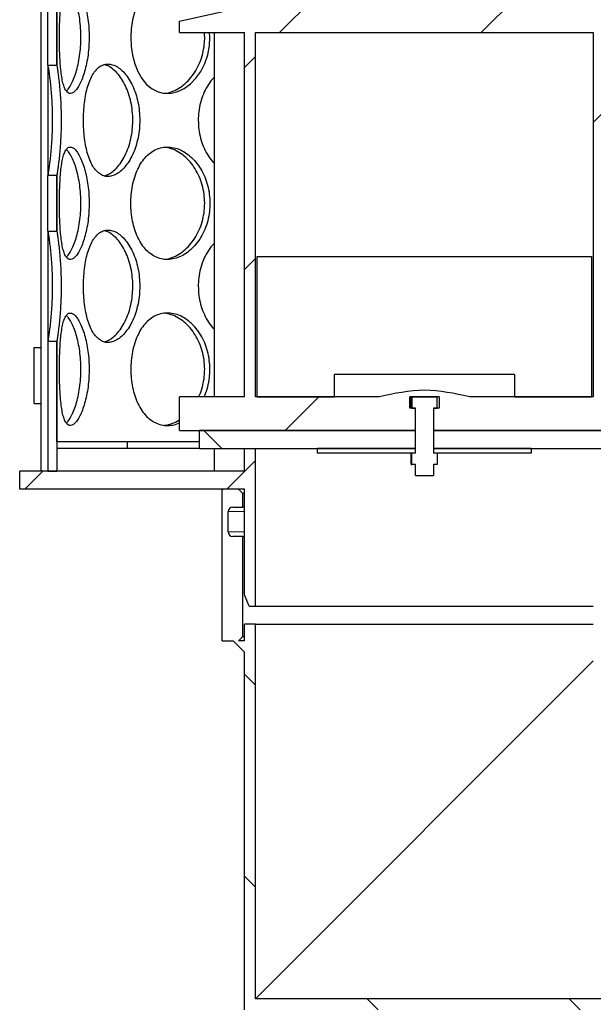
# Model space of a CAD drawing. Units: millimetres. Extents: x -80 to 420, y 0 to 346.
# Drawn here: x 116 to 129, y 204 to 226 of the extents above; entities that cross this region are included whole.
import ezdxf

# ---------------------------------------------------------------- set-up
doc = ezdxf.new("R2010")
doc.units = ezdxf.units.MM
pattern_1 = [(135, (0, 0), (-13.4704, -13.4704), []), (135, (-2e-14, 4.49), (-13.4704, -13.4704), []), (135, (-3e-14, 8.98), (-13.4704, -13.4704), []), (135, (-5e-14, 13.47), (-13.4704, -13.4704), [])]
pattern_2 = [(45, (0, 0), (-13.4704, 13.4704), []), (45, (4.49, 0), (-13.4704, 13.4704), []), (45, (8.98, 0), (-13.4704, 13.4704), []), (45, (13.47, 0), (-13.4704, 13.4704), [])]

msp = doc.modelspace()

# ---------------------------------------------------------------- hatches: boundary and pattern name
at = {"linetype": 'Continuous', "lineweight": 18}
h = msp.add_hatch(dxfattribs=at)
h.set_pattern_fill('ANSI31', angle=90, style=0)
edge = h.paths.add_edge_path(flags=0)
edge.add_line((120.88305, 214.19308), (120.88305, 214.64308))
edge.add_arc((120.98305, 214.64308), 0.1, 90, 180, ccw=False)
edge.add_line((120.98305, 214.74308), (121.20805, 214.74308))
edge.add_line((121.20805, 214.74308), (121.20805, 215.04308))
edge.add_line((121.20805, 215.04308), (121.10805, 215.14308))
edge.add_line((121.10805, 215.14308), (120.77055, 215.14308))
edge.add_line((120.77055, 215.14308), (120.74555, 215.11808))
edge.add_line((120.74555, 215.11808), (120.74555, 211.76808))
edge.add_line((120.74555, 211.76808), (120.99555, 211.76808))
edge.add_line((120.99555, 211.76808), (121.24555, 211.51808))
edge.add_line((121.24555, 211.51808), (121.24555, 203.56808))
edge.add_line((121.24555, 203.56808), (148.24555, 203.56808))
edge.add_line((148.24555, 203.56808), (148.24555, 201.36808))
edge.add_line((148.24555, 201.36808), (148.64555, 201.36808))
edge.add_line((148.64555, 201.36808), (148.64555, 205.06808))
edge.add_line((148.64555, 205.06808), (148.24555, 205.06808))
edge.add_line((148.24555, 205.06808), (148.24555, 230.79808))
edge.add_line((148.24555, 230.79808), (153.49555, 230.79808))
edge.add_line((153.49555, 230.79808), (153.74555, 230.89808))
edge.add_line((153.74555, 230.89808), (153.74555, 231.04308))
edge.add_line((153.74555, 231.04308), (148.00055, 231.04308))
edge.add_line((148.00055, 231.04308), (148.00055, 203.81308))
edge.add_line((148.00055, 203.81308), (121.49055, 203.81308))
edge.add_line((121.49055, 203.81308), (121.49055, 212.14308))
edge.add_line((121.49055, 212.14308), (121.24555, 212.14308))
edge.add_line((121.24555, 212.14308), (121.24555, 211.76808))
edge.add_line((121.24555, 211.76808), (121.10805, 211.76808))
edge.add_line((121.10805, 211.76808), (121.20805, 211.86808))
edge.add_line((121.20805, 211.86808), (121.20805, 214.09308))
edge.add_line((121.20805, 214.09308), (120.98305, 214.09308))
edge.add_arc((120.98305, 214.19308), 0.1, 180, 270, ccw=False)
h = msp.add_hatch(dxfattribs=at)
h.set_pattern_fill('DIN 201 Stahl und Stahlguss', style=0, pattern_type=2)
h.set_pattern_definition(pattern_2)
h.paths.add_polyline_path([(127.6173, 226.34308), (127.6173, 226.69308), (126.2738, 226.69308), (126.2738, 226.34308), (126.19555, 226.34308), (126.19555, 226.04308), (121.99555, 226.04308), (119.79555, 225.54308), (119.79555, 225.29308), (121.24555, 225.29308), (121.24555, 217.19308), (119.79555, 217.19308), (119.79555, 216.44308), (125.04555, 216.44308), (125.04555, 216.94308), (124.92055, 216.94308), (124.92055, 217.19308), (125.57055, 217.19308), (125.57055, 216.94308), (125.44555, 216.94308), (125.44555, 216.44308), (130.69555, 216.44308), (130.69555, 217.19308), (129.24555, 217.19308), (129.24555, 225.29308), (130.69555, 225.29308), (130.69555, 225.54308), (128.49555, 226.04308), (127.69555, 226.04308), (127.69555, 226.34308)], flags=0)
edge = h.paths.add_edge_path(flags=0)
edge.add_arc((125.48345, 212.34874), 5, 92.727169, 104.334362)
edge.add_line((124.24555, 217.19308), (121.49055, 217.19308))
edge.add_line((121.49055, 217.19308), (121.49055, 225.29308))
edge.add_line((121.49055, 225.29308), (129.00055, 225.29308))
edge.add_line((129.00055, 225.29308), (129.00055, 217.19308))
edge.add_line((129.00055, 217.19308), (126.24555, 217.19308))
edge.add_arc((125.00765, 212.34874), 5, 75.665638, 87.272831)
h = msp.add_hatch(dxfattribs=at)
h.set_pattern_fill('ANSI31', angle=90, style=0)
h.paths.add_polyline_path([(117.07055, 224.57121), (117.07055, 225.80494), (116.87055, 225.80494), (116.87055, 224.57121)], flags=0)
h = msp.add_hatch(dxfattribs=at)
h.set_pattern_fill('ANSI31', angle=90, style=0)
h.paths.add_polyline_path([(117.07055, 220.88121), (117.07055, 222.11494), (116.87055, 222.11494), (116.87055, 220.88121)], flags=0)
h = msp.add_hatch(dxfattribs=at)
h.set_pattern_fill('DIN 201 Stahl und Stahlguss', angle=90, style=0, pattern_type=2)
h.set_pattern_definition(pattern_1)
h.paths.add_polyline_path([(123.24555, 217.69308), (127.24555, 217.69308), (127.24555, 217.19308), (128.96305, 217.19308), (128.96305, 220.31808), (121.52805, 220.31808), (121.52805, 217.19308), (123.24555, 217.19308)], flags=0)
h = msp.add_hatch(dxfattribs=at)
h.set_pattern_fill('DIN 201 Stahl und Stahlguss', style=0, pattern_type=2)
h.set_pattern_definition(pattern_2)
h.paths.add_polyline_path([(116.57055, 217.04308), (116.72055, 217.04308), (116.72055, 218.29308), (116.57055, 218.29308)], flags=0)
h = msp.add_hatch(dxfattribs=at)
h.set_pattern_fill('ANSI31', angle=90, style=0)
h.paths.add_polyline_path([(117.07055, 215.54308), (117.07055, 218.42494), (116.87055, 218.42494), (116.87055, 215.54308)], flags=0)
h = msp.add_hatch(dxfattribs=at)
h.set_pattern_fill('DIN 201 Stahl und Stahlguss', angle=90, style=0, pattern_type=2)
h.set_pattern_definition(pattern_1)
h.paths.add_polyline_path([(125.52781, 215.69308), (125.52781, 215.94308), (125.44555, 215.94308), (125.44555, 216.94308), (125.52781, 216.94308), (125.52781, 217.19308), (124.96329, 217.19308), (124.96329, 216.94308), (125.04555, 216.94308), (125.04555, 215.94308), (124.96329, 215.94308), (124.96329, 215.69308), (125.04555, 215.69308), (125.04555, 215.44308), (125.44555, 215.44308), (125.44555, 215.69308)], flags=0)
h = msp.add_hatch(dxfattribs=at)
h.set_pattern_fill('DIN 201 Stahl und Stahlguss', angle=90, style=0, pattern_type=2)
h.set_pattern_definition(pattern_1)
h.paths.add_polyline_path([(125.04555, 216.04308), (125.04555, 216.44308), (120.24555, 216.44308), (120.24555, 216.04308)], flags=0)
h = msp.add_hatch(dxfattribs=at)
h.set_pattern_fill('DIN 201 Stahl und Stahlguss', angle=90, style=0, pattern_type=2)
h.set_pattern_definition(pattern_1)
h.paths.add_polyline_path([(130.24555, 216.04308), (130.24555, 216.44308), (125.44555, 216.44308), (125.44555, 216.04308)], flags=0)
h = msp.add_hatch(dxfattribs=at)
h.set_pattern_fill('ANSI31', angle=3e-322, style=0)
h.paths.add_polyline_path([(121.49055, 216.04308), (121.24555, 216.04308), (121.24555, 215.54308), (116.24555, 215.54308), (116.24555, 215.14308), (121.24555, 215.14308), (121.24555, 212.79308), (121.34555, 212.54308), (121.49055, 212.54308)], flags=0)
h = msp.add_hatch(dxfattribs=at)
h.set_pattern_fill('ANSI31', angle=90, style=0)
h.paths.add_polyline_path([(117.07055, 216.04308), (118.64555, 216.04308), (118.64555, 216.19308), (117.07055, 216.19308)], flags=0)
h = msp.add_hatch(dxfattribs=at)
h.set_pattern_fill('DIN 201 Stahl und Stahlguss', style=0, pattern_type=2)
h.set_pattern_definition(pattern_2)
h.paths.add_polyline_path([(125.04555, 215.94308), (125.04555, 216.04308), (122.87055, 216.04308), (122.87055, 215.94308)], flags=0)
h = msp.add_hatch(dxfattribs=at)
h.set_pattern_fill('DIN 201 Stahl und Stahlguss', style=0, pattern_type=2)
h.set_pattern_definition(pattern_2)
h.paths.add_polyline_path([(127.62055, 215.94308), (127.62055, 216.04308), (125.44555, 216.04308), (125.44555, 215.94308)], flags=0)

# ---------------------------------------------------------------- linework, layer by layer
at = {"color": 7, "linetype": 'Continuous', "lineweight": 25}
for p, q in [((116.72056, 215.54308), (116.72056, 243.04308)), ((119.79555, 225.54308), (121.99555, 226.04308)), ((116.87055, 224.57121), (116.87055, 225.80494)), ((117.07055, 225.80494), (117.07055, 224.57121)), ((117.07202, 224.59034), (117.07202, 225.78582)), ((119.79555, 225.29308), (119.79555, 225.54308)), ((119.79555, 225.29308), (121.24555, 225.29308)), ((120.47574, 225.18808), (120.46886, 225.29308)), ((120.56755, 225.29308), (120.56755, 217.19308)), ((121.24555, 217.19308), (121.24555, 225.29308)), ((121.49055, 225.29308), (129.00055, 225.29308)), ((121.49055, 217.19308), (121.49055, 225.29308)), ((129.00055, 225.29308), (129.00055, 217.19308)), ((117.07202, 224.59034), (117.07055, 224.59034)), ((116.87055, 224.57121), (117.07055, 224.57121)), ((116.87056, 224.57121), (116.87056, 222.11494)), ((117.07055, 222.11494), (116.87055, 222.11494)), ((116.87055, 220.88121), (116.87055, 222.11494)), ((117.07055, 222.11494), (117.07055, 220.88121)), ((117.07202, 222.09582), (117.07055, 222.09582)), ((117.07202, 220.90034), (117.07202, 222.09582)), ((116.87055, 220.88121), (117.07055, 220.88121)), ((116.87056, 220.88121), (116.87056, 218.42494)), ((117.07202, 220.90034), (117.07055, 220.90034)), ((121.52805, 217.19308), (121.52805, 220.31808)), ((121.52805, 220.31808), (128.96305, 220.31808)), ((128.96305, 220.31808), (128.96305, 217.19308)), ((116.57055, 217.04308), (116.57055, 218.29308)), ((116.57055, 218.29308), (116.72055, 218.29308)), ((116.72055, 217.04308), (116.72055, 218.29308)), ((116.72055, 218.29308), (116.72056, 218.29308)), ((117.07055, 218.42494), (116.87055, 218.42494)), ((116.87055, 218.42494), (116.87055, 215.54308)), ((117.07055, 218.42494), (117.07055, 215.54308)), ((117.07055, 218.40582), (117.07202, 218.40582)), ((117.07202, 216.19308), (117.07202, 218.40582)), ((123.24555, 217.19308), (123.24555, 217.69308)), ((127.24555, 217.69308), (123.24555, 217.69308)), ((127.24555, 217.69308), (127.24555, 217.19308)), ((119.79555, 216.44308), (119.79555, 217.19308)), ((121.24555, 217.19308), (119.79555, 217.19308)), ((124.24555, 217.19308), (121.49055, 217.19308)), ((121.52805, 217.19308), (123.24555, 217.19308)), ((125.57055, 217.19308), (124.92055, 217.19308)), ((124.92055, 216.94308), (124.92055, 217.19308)), ((124.94778, 216.94308), (124.94778, 217.19308)), ((124.96329, 217.19308), (124.96329, 216.94308)), ((124.96329, 217.19308), (125.52781, 217.19308)), ((125.52781, 216.94308), (125.52781, 217.19308)), ((125.57055, 217.19308), (125.57055, 216.94308)), ((129.00055, 217.19308), (126.24555, 217.19308)), ((127.24555, 217.19308), (128.96305, 217.19308)), ((116.57055, 217.04308), (116.72055, 217.04308)), ((116.72055, 217.04308), (116.72056, 217.04308)), ((125.04555, 216.94308), (124.92055, 216.94308)), ((124.96329, 216.94308), (125.04555, 216.94308)), ((125.04555, 215.94308), (125.04555, 216.94308)), ((125.04555, 216.44308), (125.04555, 216.94308)), ((125.44555, 216.94308), (125.52781, 216.94308)), ((125.44555, 216.94308), (125.44555, 215.94308)), ((125.44555, 216.94308), (125.44555, 216.44308)), ((125.57055, 216.94308), (125.44555, 216.94308)), ((119.79555, 216.44308), (125.04555, 216.44308)), ((120.24555, 216.04308), (120.24555, 216.44308)), ((125.04555, 216.44308), (120.24555, 216.44308)), ((125.04555, 216.04308), (125.04555, 216.44308)), ((125.44555, 216.44308), (130.69555, 216.44308)), ((125.44555, 216.44308), (125.44555, 216.04308)), ((130.24555, 216.44308), (125.44555, 216.44308)), ((117.07055, 216.19308), (117.07055, 216.04308)), ((118.64555, 216.19308), (117.07055, 216.19308)), ((118.64555, 216.04308), (117.07055, 216.04308)), ((117.07202, 216.04308), (117.07202, 215.54308)), ((118.64555, 216.04308), (118.64555, 216.19308)), ((120.24555, 216.19308), (118.64555, 216.19308)), ((120.24555, 216.04308), (118.64555, 216.04308)), ((120.24555, 216.04308), (125.04555, 216.04308)), ((120.56755, 216.04308), (120.56755, 215.54308)), ((121.24555, 215.54308), (121.24555, 216.04308)), ((121.24555, 216.04308), (121.49055, 216.04308)), ((121.49055, 212.54308), (121.49055, 216.04308)), ((122.87055, 215.94308), (122.87055, 216.04308)), ((125.04555, 216.04308), (122.87055, 216.04308)), ((125.04555, 215.94308), (125.04555, 216.04308)), ((125.44555, 216.04308), (125.44555, 215.94308)), ((127.62055, 216.04308), (125.44555, 216.04308)), ((125.44555, 216.04308), (130.24555, 216.04308)), ((127.62055, 216.04308), (127.62055, 215.94308)), ((125.04555, 215.94308), (122.87055, 215.94308)), ((124.94778, 215.69308), (124.94778, 215.94308)), ((124.96329, 215.69308), (124.96329, 215.94308)), ((125.04555, 215.94308), (124.96329, 215.94308)), ((127.62055, 215.94308), (125.44555, 215.94308)), ((125.52781, 215.94308), (125.44555, 215.94308)), ((125.52781, 215.94308), (125.52781, 215.69308)), ((124.94778, 215.69308), (124.96329, 215.69308)), ((125.04555, 215.69308), (124.96329, 215.69308)), ((125.04555, 215.44308), (125.04555, 215.69308)), ((125.52781, 215.69308), (125.44555, 215.69308)), ((125.44555, 215.69308), (125.44555, 215.44308)), ((116.24555, 215.14308), (116.24555, 215.54308)), ((121.24555, 215.54308), (116.24555, 215.54308)), ((116.87055, 215.54308), (117.07055, 215.54308)), ((125.04555, 215.44308), (125.44555, 215.44308)), ((121.24555, 215.14308), (116.24555, 215.14308)), ((120.74555, 215.11808), (120.77055, 215.14308)), ((120.74555, 211.76808), (120.74555, 215.11808)), ((121.10805, 215.14308), (120.77055, 215.14308)), ((121.20805, 215.04308), (121.10805, 215.14308)), ((121.20805, 214.74308), (121.20805, 215.04308)), ((121.24555, 215.04308), (121.20805, 215.04308)), ((121.24555, 212.79308), (121.24555, 215.14308)), ((120.98305, 214.74308), (121.20805, 214.74308)), ((121.24555, 214.74308), (121.20805, 214.74308)), ((120.88305, 214.19308), (120.88305, 214.64308)), ((121.20805, 214.09308), (120.98305, 214.09308)), ((121.20805, 211.86808), (121.20805, 214.09308)), ((121.20805, 214.09308), (121.24555, 214.09308)), ((121.34555, 212.54308), (121.24555, 212.79308)), ((121.34555, 212.54308), (121.49055, 212.54308)), ((121.49055, 212.54308), (129.00055, 212.54308)), ((121.24555, 211.76808), (121.24555, 212.14308)), ((121.49055, 212.14308), (121.24555, 212.14308)), ((121.49055, 203.81308), (121.49055, 212.14308)), ((121.49055, 212.14308), (129.00055, 212.14308)), ((120.74555, 211.76808), (120.99555, 211.76808)), ((121.24555, 211.51808), (120.99555, 211.76808)), ((121.10805, 211.76808), (121.20805, 211.86808)), ((121.24555, 211.76808), (121.10805, 211.76808)), ((121.20805, 211.86808), (121.24555, 211.86808)), ((121.24555, 203.56808), (121.24555, 211.51808)), ((121.49055, 203.81308), (129.00055, 211.32308)), ((148.00055, 203.81308), (121.49055, 203.81308))]:
    msp.add_line(p, q, dxfattribs=at)
at = {"color": 8, "linetype": 'Continuous', "lineweight": 18}
for p, q in [((121.24555, 214.64308), (120.88305, 214.64308)), ((121.24555, 214.19308), (120.88305, 214.19308))]:
    msp.add_line(p, q, dxfattribs=at)
at = {"color": 7, "linetype": 'Continuous', "lineweight": 25, "flags": 128}
msp.add_lwpolyline([(118.80326, 225.77185), (118.75368, 225.57853), (118.72453, 225.37456), (118.71633, 225.18806), (118.72616, 224.98539), (118.75559, 224.78797), (118.80441, 224.60096), (118.87192, 224.4292), (118.96148, 224.27179), (119.06888, 224.14046), (119.19087, 224.04078), (119.32562, 223.97338), (119.46782, 223.9413), (119.6154, 223.94359), (119.76252, 223.98021), (119.90627, 224.04948), (120.04196, 224.14948), (120.1653, 224.27732), (120.27302, 224.43078), (120.36055, 224.60443), (120.42574, 224.79777), (120.46472, 225.00174), (120.47574, 225.18808), (120.47574, 225.18808)], dxfattribs=at)
at = {"color": 7, "linetype": 'Continuous', "lineweight": 25}
for centre, radius, start, end in [((125.48345, 212.34874), 5, 92.727169, 104.334362), ((125.00765, 212.34874), 5, 75.665638, 87.272831), ((120.98305, 214.64308), 0.1, 90, 180), ((120.98305, 214.19308), 0.1, 180, 270)]:
    msp.add_arc(centre, radius, start, end, dxfattribs=at)
for points, knots in [([(117.78979, 225.18808), (117.78848, 225.25592), (117.78585, 225.3916), (117.7653, 225.58993), (117.73337, 225.77767), (117.69032, 225.95272), (117.63765, 226.10857), (117.57834, 226.24034), (117.51585, 226.34061), (117.45351, 226.4084), (117.39379, 226.4405), (117.3387, 226.43852), (117.28982, 226.40139), (117.24764, 226.33196), (117.21272, 226.23138), (117.1846, 226.10266), (117.16308, 225.94885), (117.14725, 225.77331), (117.1367, 225.5803), (117.13096, 225.38278), (117.12925, 225.18261), (117.13111, 224.98453), (117.13714, 224.7862), (117.14764, 224.59847), (117.16341, 224.4234), (117.18561, 224.26753), (117.21486, 224.13575), (117.25168, 224.03549), (117.29535, 223.96772), (117.3459, 223.93565), (117.40149, 223.93765), (117.46106, 223.97481), (117.52211, 224.04426), (117.58262, 224.14485), (117.63988, 224.27359), (117.69122, 224.42742), (117.73456, 224.60298), (117.76661, 224.79599), (117.78649, 224.99346), (117.78873, 225.12574), (117.78979, 225.18808)], [0, 0, 0, 0, 0.02607391, 0.05214387, 0.07821823, 0.10428492, 0.13141882, 0.15854659, 0.18536158, 0.21217619, 0.23859701, 0.26502364, 0.29116873, 0.3173218, 0.34345042, 0.36958124, 0.39592589, 0.42226607, 0.44914692, 0.47602273, 0.50000213, 0.52607671, 0.55214741, 0.57822145, 0.60428767, 0.63142901, 0.65856417, 0.68537909, 0.71219361, 0.73861487, 0.76504196, 0.79118657, 0.81733913, 0.84346748, 0.86959798, 0.89594308, 0.9222837, 0.94916515, 0.97604149, 1, 1, 1, 1]), ([(117.28337, 223.99396), (117.30093, 224.01205), (117.33967, 224.05197), (117.39959, 224.15364), (117.45922, 224.28701), (117.51218, 224.44701), (117.55574, 224.62704), (117.58732, 224.82315), (117.60428, 225.01238), (117.60916, 225.2038), (117.60263, 225.39389), (117.58193, 225.59403), (117.54847, 225.78278), (117.50424, 225.9567), (117.45083, 226.11018), (117.3911, 226.23885), (117.33377, 226.3321), (117.29762, 226.36747), (117.28255, 226.38223)], [0, 0, 0, 0, 0.05498996, 0.12133385, 0.18768021, 0.25349018, 0.31928481, 0.38472984, 0.45015559, 0.4995381, 0.56362547, 0.62770516, 0.69176433, 0.75580957, 0.82118939, 0.88656178, 0.9526789, 1, 1, 1, 1]), ([(119.45893, 223.94331), (119.46508, 223.94332), (119.52218, 223.94344), (119.63242, 223.97794), (119.78362, 224.04732), (119.92659, 224.1532), (120.05576, 224.28713), (120.16676, 224.44698), (120.25575, 224.62704), (120.3195, 224.82317), (120.35208, 225.0123), (120.36281, 225.17057), (120.35503, 225.25811), (120.35192, 225.29308)], [0, 0, 0, 0, 0.01299444, 0.12063242, 0.22829725, 0.33554159, 0.44278991, 0.54917117, 0.65552763, 0.76131895, 0.86707912, 0.94690553, 1, 1, 1, 1]), ([(117.07202, 222.09582), (117.07379, 222.10464), (117.07733, 222.12224), (117.08839, 222.18359), (117.10262, 222.2787), (117.119, 222.40206), (117.13582, 222.55182), (117.15153, 222.72408), (117.16421, 222.91476), (117.17281, 223.11908), (117.17588, 223.3308), (117.17345, 223.54417), (117.16527, 223.75202), (117.15263, 223.94851), (117.13661, 224.127), (117.11924, 224.28236), (117.10234, 224.4096), (117.08801, 224.50477), (117.07717, 224.56531), (117.07374, 224.58199), (117.07202, 224.59034)], [0, 0, 0, 0, 0.054237773, 0.108331838, 0.162823818, 0.217314831, 0.272432105, 0.327543879, 0.383678293, 0.439809791, 0.496732845, 0.553657021, 0.610837368, 0.668023099, 0.724981517, 0.781944729, 0.838079073, 0.894211222, 0.947051155, 1, 1, 1, 1]), ([(118.91577, 223.34308), (118.91376, 223.41092), (118.90973, 223.5466), (118.8779, 223.74493), (118.82809, 223.93267), (118.76007, 224.10772), (118.67542, 224.26357), (118.57794, 224.39534), (118.47223, 224.49561), (118.36329, 224.5634), (118.25455, 224.5955), (118.14974, 224.59352), (118.05158, 224.55639), (117.96205, 224.48696), (117.88292, 224.38638), (117.81491, 224.25766), (117.75908, 224.10385), (117.71523, 223.92831), (117.6843, 223.7353), (117.66667, 223.53778), (117.66131, 223.33761), (117.6672, 223.13953), (117.68557, 222.9412), (117.71637, 222.75347), (117.75997, 222.5784), (117.81742, 222.42253), (117.88806, 222.29075), (117.97084, 222.19049), (118.0631, 222.12272), (118.16365, 222.09065), (118.26891, 222.09265), (118.37661, 222.12981), (118.48301, 222.19926), (118.58499, 222.29985), (118.67904, 222.42859), (118.7615, 222.58242), (118.82995, 222.75798), (118.87995, 222.95099), (118.91068, 223.14846), (118.91414, 223.28074), (118.91577, 223.34308)], [0, 0, 0, 0, 0.02607391, 0.05214387, 0.07821823, 0.10428492, 0.13141882, 0.15854659, 0.18536158, 0.21217619, 0.23859701, 0.26502364, 0.29116873, 0.3173218, 0.34345042, 0.36958124, 0.39592589, 0.42226607, 0.44914692, 0.47602273, 0.50000213, 0.52607671, 0.55214741, 0.57822145, 0.60428767, 0.63142901, 0.65856417, 0.68537909, 0.71219361, 0.73861487, 0.76504196, 0.79118657, 0.81733913, 0.84346748, 0.86959798, 0.89594308, 0.9222837, 0.94916515, 0.97604149, 1, 1, 1, 1]), ([(118.12754, 222.10824), (118.15529, 222.11605), (118.22034, 222.13438), (118.32256, 222.20366), (118.42939, 222.30784), (118.52718, 222.44223), (118.61205, 222.60195), (118.68073, 222.78206), (118.72992, 222.97815), (118.75613, 223.16738), (118.76365, 223.3588), (118.7536, 223.54889), (118.72155, 223.74903), (118.66934, 223.93777), (118.59943, 224.11176), (118.51356, 224.26492), (118.41531, 224.39483), (118.30848, 224.49321), (118.20994, 224.55723), (118.14891, 224.57209), (118.12481, 224.57796)], [0, 0, 0, 0, 0.04411379, 0.10341831, 0.16249121, 0.22156631, 0.28016381, 0.33874764, 0.39702019, 0.45527558, 0.49924599, 0.55630967, 0.61336652, 0.67040509, 0.72743126, 0.78564575, 0.84385363, 0.90272461, 0.96160023, 1, 1, 1, 1]), ([(116.87587, 222.11494), (116.87663, 222.11865), (116.87929, 222.13175), (116.8886, 222.18226), (116.90278, 222.27447), (116.91954, 222.39693), (116.93698, 222.54737), (116.95333, 222.72163), (116.96646, 222.91397), (116.97527, 223.1177), (116.97843, 223.32766), (116.97611, 223.53733), (116.96812, 223.74102), (116.95576, 223.93357), (116.94001, 224.10925), (116.92269, 224.26403), (116.9055, 224.39305), (116.89026, 224.49374), (116.87984, 224.55191), (116.87681, 224.56663), (116.87587, 224.57121)], [0, 0, 0, 0, 0.02277768, 0.08047564, 0.13860402, 0.19672584, 0.25667585, 0.31661364, 0.37627017, 0.43591917, 0.49519221, 0.55446683, 0.61350258, 0.67254963, 0.73175058, 0.79096467, 0.85045929, 0.90995756, 0.97196196, 1, 1, 1, 1]), ([(120.56755, 224.29112), (120.5547, 224.27896), (120.49732, 224.22469), (120.4158, 224.10263), (120.3255, 223.92864), (120.26174, 223.73521), (120.2246, 223.5378), (120.2133, 223.33761), (120.22575, 223.13951), (120.26436, 222.9413), (120.32783, 222.75312), (120.4177, 222.57976), (120.49894, 222.45875), (120.55631, 222.40526), (120.56755, 222.39478)], [0, 0, 0, 0, 0.02754513, 0.12297385, 0.21838639, 0.31575742, 0.41311016, 0.49997121, 0.59442164, 0.68885804, 0.78330654, 0.87772668, 0.97604127, 1, 1, 1, 1]), ([(117.78979, 221.49808), (117.78848, 221.56592), (117.78585, 221.7016), (117.7653, 221.89993), (117.73337, 222.08767), (117.69032, 222.26272), (117.63765, 222.41857), (117.57834, 222.55034), (117.51585, 222.65061), (117.45351, 222.7184), (117.39379, 222.7505), (117.3387, 222.74852), (117.28982, 222.71139), (117.24764, 222.64196), (117.21272, 222.54138), (117.1846, 222.41266), (117.16308, 222.25885), (117.14725, 222.08331), (117.1367, 221.8903), (117.13096, 221.69278), (117.12925, 221.49261), (117.13111, 221.29453), (117.13714, 221.0962), (117.14764, 220.90847), (117.16341, 220.7334), (117.18561, 220.57753), (117.21486, 220.44575), (117.25168, 220.34549), (117.29535, 220.27772), (117.3459, 220.24565), (117.40149, 220.24765), (117.46106, 220.28481), (117.52211, 220.35426), (117.58262, 220.45485), (117.63988, 220.58359), (117.69122, 220.73742), (117.73456, 220.91298), (117.76661, 221.10599), (117.78649, 221.30346), (117.78873, 221.43574), (117.78979, 221.49808)], [0, 0, 0, 0, 0.02607391, 0.05214387, 0.07821823, 0.10428492, 0.13141882, 0.15854659, 0.18536158, 0.21217619, 0.23859701, 0.26502364, 0.29116873, 0.3173218, 0.34345042, 0.36958124, 0.39592589, 0.42226607, 0.44914692, 0.47602273, 0.50000213, 0.52607671, 0.55214741, 0.57822145, 0.60428767, 0.63142901, 0.65856417, 0.68537909, 0.71219361, 0.73861487, 0.76504196, 0.79118657, 0.81733913, 0.84346748, 0.86959798, 0.89594308, 0.9222837, 0.94916515, 0.97604149, 1, 1, 1, 1]), ([(117.28337, 220.30396), (117.30093, 220.32205), (117.33967, 220.36197), (117.39959, 220.46364), (117.45922, 220.59701), (117.51218, 220.75701), (117.55574, 220.93704), (117.58732, 221.13315), (117.60428, 221.32238), (117.60916, 221.5138), (117.60263, 221.70389), (117.58193, 221.90403), (117.54847, 222.09278), (117.50424, 222.2667), (117.45083, 222.42018), (117.3911, 222.54885), (117.33377, 222.6421), (117.29762, 222.67747), (117.28255, 222.69223)], [0, 0, 0, 0, 0.05498996, 0.12133385, 0.18768021, 0.25349018, 0.31928481, 0.38472984, 0.45015559, 0.4995381, 0.56362547, 0.62770516, 0.69176433, 0.75580957, 0.82118939, 0.88656178, 0.9526789, 1, 1, 1, 1]), ([(120.47574, 221.49808), (120.47316, 221.56592), (120.468, 221.7016), (120.42708, 221.89993), (120.36281, 222.08767), (120.27449, 222.26272), (120.16365, 222.41857), (120.03469, 222.55034), (119.89301, 222.65061), (119.74494, 222.7184), (119.59463, 222.7505), (119.44728, 222.74852), (119.30659, 222.71139), (119.17584, 222.64196), (119.05792, 222.54138), (118.95468, 222.41266), (118.86836, 222.25885), (118.79951, 222.08331), (118.75032, 221.8903), (118.72201, 221.69278), (118.71337, 221.49261), (118.72288, 221.29453), (118.75233, 221.0962), (118.80131, 220.90847), (118.86977, 220.7334), (118.95853, 220.57753), (119.0657, 220.44575), (119.18877, 220.34549), (119.3233, 220.27772), (119.46695, 220.24565), (119.61467, 220.24765), (119.76311, 220.28481), (119.90756, 220.35426), (120.04403, 220.45485), (120.16842, 220.58359), (120.27634, 220.73742), (120.36521, 220.91298), (120.42974, 221.10599), (120.46921, 221.30346), (120.47365, 221.43574), (120.47574, 221.49808)], [0, 0, 0, 0, 0.02607391, 0.05214387, 0.07821823, 0.10428492, 0.13141882, 0.15854659, 0.18536158, 0.21217619, 0.23859701, 0.26502364, 0.29116873, 0.3173218, 0.34345042, 0.36958124, 0.39592589, 0.42226607, 0.44914692, 0.47602273, 0.50000213, 0.52607671, 0.55214741, 0.57822145, 0.60428767, 0.63142901, 0.65856417, 0.68537909, 0.71219361, 0.73861487, 0.76504196, 0.79118657, 0.81733913, 0.84346748, 0.86959798, 0.89594308, 0.9222837, 0.94916515, 0.97604149, 1, 1, 1, 1]), ([(119.45893, 220.25331), (119.46508, 220.25332), (119.52218, 220.25344), (119.63242, 220.28794), (119.78362, 220.35732), (119.92658, 220.4632), (120.05576, 220.59713), (120.16674, 220.75698), (120.25582, 220.93705), (120.31925, 221.13315), (120.35291, 221.32238), (120.36256, 221.5138), (120.34968, 221.70389), (120.30846, 221.90403), (120.24109, 222.09277), (120.1503, 222.26676), (120.03784, 222.41995), (119.90786, 222.54972), (119.76466, 222.64862), (119.61578, 222.718), (119.51576, 222.73472), (119.46696, 222.74288)], [0, 0, 0, 0, 0.00688213, 0.06388951, 0.12091111, 0.17771001, 0.23451101, 0.29085281, 0.34718146, 0.40321081, 0.45922366, 0.50150144, 0.55636846, 0.61122891, 0.66607179, 0.72090274, 0.77687627, 0.83284344, 0.88944819, 0.94605739, 1, 1, 1, 1]), ([(116.87587, 218.42494), (116.87663, 218.42865), (116.87929, 218.44175), (116.8886, 218.49226), (116.90278, 218.58447), (116.91954, 218.70693), (116.93698, 218.85737), (116.95333, 219.03163), (116.96646, 219.22397), (116.97527, 219.4277), (116.97843, 219.63766), (116.97611, 219.84733), (116.96812, 220.05102), (116.95576, 220.24357), (116.94001, 220.41925), (116.92269, 220.57403), (116.9055, 220.70305), (116.89026, 220.80374), (116.87984, 220.86191), (116.87681, 220.87663), (116.87587, 220.88121)], [0, 0, 0, 0, 0.02277768, 0.08047564, 0.13860402, 0.19672584, 0.25667585, 0.31661364, 0.37627017, 0.43591917, 0.49519221, 0.55446683, 0.61350258, 0.67254963, 0.73175058, 0.79096467, 0.85045929, 0.90995756, 0.97196196, 1, 1, 1, 1]), ([(117.07202, 218.40582), (117.07379, 218.41464), (117.07733, 218.43224), (117.08839, 218.49359), (117.10262, 218.5887), (117.119, 218.71206), (117.13582, 218.86182), (117.15153, 219.03408), (117.16421, 219.22476), (117.17281, 219.42908), (117.17588, 219.6408), (117.17345, 219.85417), (117.16527, 220.06202), (117.15263, 220.25851), (117.13661, 220.437), (117.11924, 220.59236), (117.10234, 220.7196), (117.08801, 220.81477), (117.07717, 220.87531), (117.07374, 220.89199), (117.07202, 220.90034)], [0, 0, 0, 0, 0.05423777, 0.10833184, 0.16282382, 0.21731483, 0.27243211, 0.32754388, 0.38367829, 0.43980979, 0.49673285, 0.55365702, 0.61083737, 0.6680231, 0.72498152, 0.78194473, 0.83807907, 0.89421122, 0.94705115, 1, 1, 1, 1]), ([(118.91577, 219.65308), (118.91376, 219.72092), (118.90973, 219.8566), (118.8779, 220.05493), (118.82809, 220.24267), (118.76007, 220.41772), (118.67542, 220.57357), (118.57794, 220.70534), (118.47223, 220.80561), (118.36329, 220.8734), (118.25455, 220.9055), (118.14974, 220.90352), (118.05158, 220.86639), (117.96205, 220.79696), (117.88292, 220.69638), (117.81491, 220.56766), (117.75908, 220.41385), (117.71523, 220.23831), (117.6843, 220.0453), (117.66667, 219.84778), (117.66131, 219.64761), (117.6672, 219.44953), (117.68557, 219.2512), (117.71637, 219.06347), (117.75997, 218.8884), (117.81742, 218.73253), (117.88806, 218.60075), (117.97084, 218.50049), (118.0631, 218.43272), (118.16365, 218.40065), (118.26891, 218.40265), (118.37661, 218.43981), (118.48301, 218.50926), (118.58499, 218.60985), (118.67904, 218.73859), (118.7615, 218.89242), (118.82995, 219.06798), (118.87995, 219.26099), (118.91068, 219.45846), (118.91414, 219.59074), (118.91577, 219.65308)], [0, 0, 0, 0, 0.02607391, 0.05214387, 0.07821823, 0.10428492, 0.13141882, 0.15854659, 0.18536158, 0.21217619, 0.23859701, 0.26502364, 0.29116873, 0.3173218, 0.34345042, 0.36958124, 0.39592589, 0.42226607, 0.44914692, 0.47602273, 0.50000213, 0.52607671, 0.55214741, 0.57822145, 0.60428767, 0.63142901, 0.65856417, 0.68537909, 0.71219361, 0.73861487, 0.76504196, 0.79118657, 0.81733913, 0.84346748, 0.86959798, 0.89594308, 0.9222837, 0.94916515, 0.97604149, 1, 1, 1, 1]), ([(118.12754, 218.41824), (118.15529, 218.42605), (118.22034, 218.44438), (118.32256, 218.51366), (118.42939, 218.61784), (118.52718, 218.75223), (118.61205, 218.91195), (118.68073, 219.09206), (118.72992, 219.28815), (118.75613, 219.47738), (118.76365, 219.6688), (118.7536, 219.85889), (118.72155, 220.05903), (118.66934, 220.24777), (118.59943, 220.42176), (118.51356, 220.57492), (118.41531, 220.70483), (118.30848, 220.80321), (118.20994, 220.86723), (118.14891, 220.88209), (118.12481, 220.88796)], [0, 0, 0, 0, 0.04411379, 0.10341831, 0.16249121, 0.22156631, 0.28016381, 0.33874764, 0.39702019, 0.45527558, 0.49924599, 0.55630967, 0.61336652, 0.67040509, 0.72743126, 0.78564575, 0.84385363, 0.90272461, 0.96160023, 1, 1, 1, 1]), ([(120.56755, 220.60112), (120.5547, 220.58896), (120.49732, 220.53469), (120.4158, 220.41263), (120.3255, 220.23864), (120.26174, 220.04521), (120.2246, 219.8478), (120.2133, 219.64761), (120.22575, 219.44951), (120.26436, 219.2513), (120.32783, 219.06312), (120.4177, 218.88976), (120.49894, 218.76875), (120.55631, 218.71526), (120.56755, 218.70478)], [0, 0, 0, 0, 0.02754513, 0.12297385, 0.21838639, 0.31575742, 0.41311016, 0.49997121, 0.59442164, 0.68885804, 0.78330654, 0.87772668, 0.97604127, 1, 1, 1, 1]), ([(117.78979, 217.80808), (117.78848, 217.87592), (117.78585, 218.0116), (117.7653, 218.20993), (117.73337, 218.39767), (117.69032, 218.57272), (117.63765, 218.72857), (117.57834, 218.86034), (117.51585, 218.96061), (117.45351, 219.0284), (117.39379, 219.0605), (117.3387, 219.05852), (117.28982, 219.02139), (117.24764, 218.95196), (117.21272, 218.85138), (117.1846, 218.72266), (117.16308, 218.56885), (117.14725, 218.39331), (117.1367, 218.2003), (117.13096, 218.00278), (117.12925, 217.80261), (117.13111, 217.60453), (117.13714, 217.4062), (117.14764, 217.21847), (117.16341, 217.0434), (117.18561, 216.88753), (117.21486, 216.75575), (117.25168, 216.65549), (117.29535, 216.58772), (117.3459, 216.55565), (117.40149, 216.55765), (117.46106, 216.59481), (117.52211, 216.66426), (117.58262, 216.76485), (117.63988, 216.89359), (117.69122, 217.04742), (117.73456, 217.22298), (117.76661, 217.41599), (117.78649, 217.61346), (117.78873, 217.74574), (117.78979, 217.80808)], [0, 0, 0, 0, 0.02607391, 0.05214387, 0.07821823, 0.10428492, 0.13141882, 0.15854659, 0.18536158, 0.21217619, 0.23859701, 0.26502364, 0.29116873, 0.3173218, 0.34345042, 0.36958124, 0.39592589, 0.42226607, 0.44914692, 0.47602273, 0.50000213, 0.52607671, 0.55214741, 0.57822145, 0.60428767, 0.63142901, 0.65856417, 0.68537909, 0.71219361, 0.73861487, 0.76504196, 0.79118657, 0.81733913, 0.84346748, 0.86959798, 0.89594308, 0.9222837, 0.94916515, 0.97604149, 1, 1, 1, 1]), ([(117.28337, 216.61396), (117.30093, 216.63205), (117.33967, 216.67197), (117.39959, 216.77364), (117.45922, 216.90701), (117.51218, 217.06701), (117.55574, 217.24704), (117.58732, 217.44315), (117.60428, 217.63238), (117.60916, 217.8238), (117.60263, 218.01389), (117.58193, 218.21403), (117.54847, 218.40278), (117.50424, 218.5767), (117.45083, 218.73018), (117.3911, 218.85885), (117.33377, 218.9521), (117.29762, 218.98747), (117.28255, 219.00223)], [0, 0, 0, 0, 0.05498996, 0.12133385, 0.18768021, 0.25349018, 0.31928481, 0.38472984, 0.45015559, 0.4995381, 0.56362547, 0.62770516, 0.69176433, 0.75580957, 0.82118939, 0.88656178, 0.9526789, 1, 1, 1, 1]), ([(120.47574, 217.80808), (120.47316, 217.87592), (120.468, 218.0116), (120.42708, 218.20993), (120.36281, 218.39767), (120.27449, 218.57272), (120.16365, 218.72857), (120.03469, 218.86034), (119.89301, 218.96061), (119.74494, 219.0284), (119.59463, 219.0605), (119.44728, 219.05852), (119.30659, 219.02139), (119.17584, 218.95196), (119.05792, 218.85138), (118.95468, 218.72266), (118.86836, 218.56885), (118.79951, 218.39331), (118.75032, 218.2003), (118.72201, 218.00278), (118.71337, 217.80261), (118.72288, 217.60453), (118.75233, 217.4062), (118.80131, 217.21847), (118.86977, 217.0434), (118.95853, 216.88753), (119.0657, 216.75576), (119.18878, 216.65546), (119.32328, 216.58784), (119.46702, 216.5552), (119.61439, 216.55932), (119.72581, 216.58114), (119.78457, 216.61061), (119.79555, 216.61612)], [0, 0, 0, 0, 0.03270706, 0.06540916, 0.09811679, 0.1308148, 0.16485151, 0.19888053, 0.2325172, 0.2661534, 0.29929562, 0.33244513, 0.36524149, 0.39804784, 0.43082354, 0.46360198, 0.49664866, 0.52968973, 0.56340902, 0.59712198, 0.6272017, 0.6599096, 0.69261263, 0.72531986, 0.75801727, 0.79206331, 0.82610161, 0.85973819, 0.89337427, 0.92651705, 0.95966714, 0.99246289, 1, 1, 1, 1]), ([(120.22359, 217.19308), (120.23324, 217.2119), (120.27311, 217.28966), (120.31819, 217.44397), (120.35311, 217.63222), (120.3625, 217.82385), (120.3497, 218.01387), (120.30846, 218.21404), (120.24109, 218.40277), (120.1503, 218.57676), (120.03784, 218.72995), (119.90786, 218.85972), (119.76466, 218.95862), (119.61578, 219.028), (119.51576, 219.04472), (119.46696, 219.05288)], [0, 0, 0, 0, 0.026667753, 0.110205777, 0.193719207, 0.256754059, 0.3385591, 0.420354325, 0.502123368, 0.583874616, 0.667329421, 0.750774737, 0.835170666, 0.919573243, 1, 1, 1, 1]), ([(120.34474, 217.19308), (120.35011, 217.20346), (120.38578, 217.27253), (120.42843, 217.417), (120.46949, 217.61324), (120.47374, 217.74567), (120.47574, 217.80808)], [0, 0, 0, 0, 0.05766656, 0.383612259, 0.709495905, 1, 1, 1, 1]), ([(119.45893, 216.56331), (119.46508, 216.56332), (119.52219, 216.56339), (119.63173, 216.60028), (119.73948, 216.64128), (119.7912, 216.67991), (119.79555, 216.68316)], [0, 0, 0, 0, 0.0545563, 0.50646722, 0.9584909, 1, 1, 1, 1])]:
    msp.add_open_spline(points, degree=3, knots=knots, dxfattribs=at)

doc.saveas('drawing.dxf')
